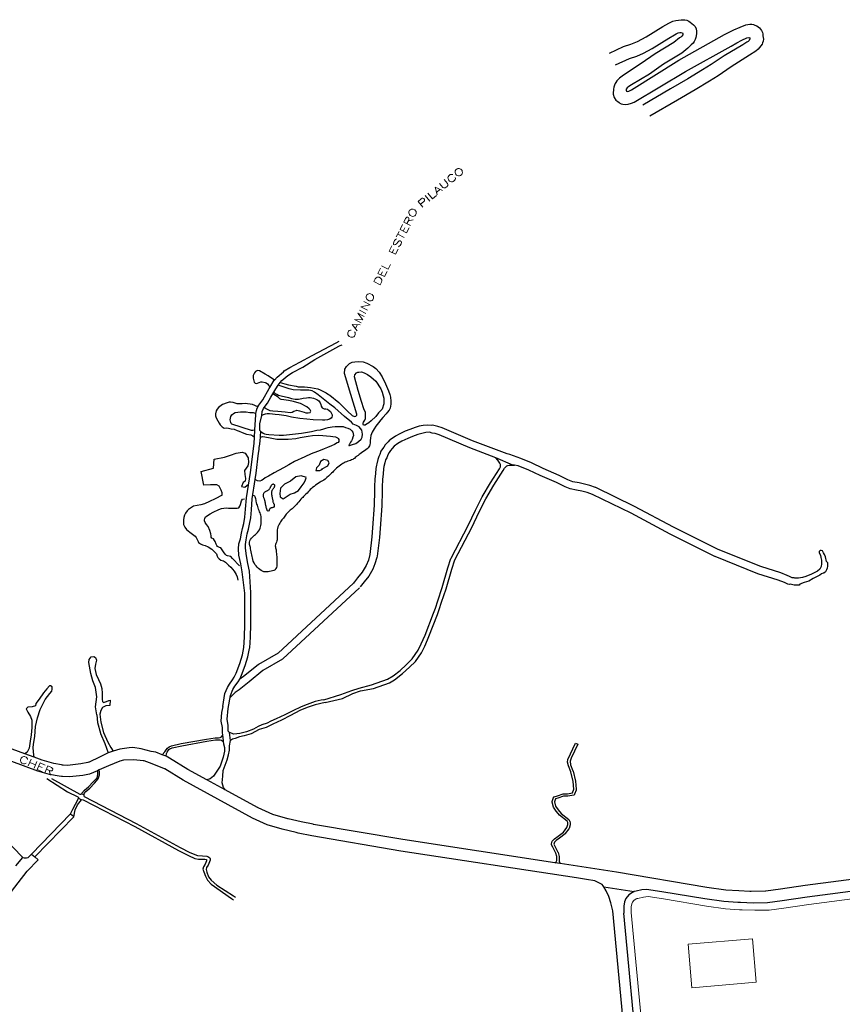
# Model space of a CAD drawing. Units: millimetres. Extents: x 81 to 10712, y -2487 to 7603.
# Drawn here: x 3608 to 4167, y 4271 to 4939 of the extents above; entities that cross this region are included whole.
import ezdxf

# ---------------------------------------------------------------- set-up
doc = ezdxf.new("R2010")
doc.units = ezdxf.units.MM
for name, color, linetype, lineweight in [('AREAS_VERDES', 3, 'Continuous', 20), ('CAMINO_PRINCIPAL', 2, 'Continuous', 25), ('TOPONIMIA', 8, 'Continuous', 9)]:
    doc.layers.add(name, color=color, linetype=linetype, lineweight=lineweight)

msp = doc.modelspace()

# ---------------------------------------------------------------- linework, layer by layer
at = {"layer": 'AREAS_VERDES'}
for points in [[(4428.28, 4381.44), (4248.83, 4352.73), (4183.93, 4343.59), (4144.05, 4338.51), (4127.16, 4336.02), (4117.19, 4334.63), (4107.4, 4334.45), (4098.82, 4334.82), (4097.06, 4334.82), (4087.55, 4335.47), (4074.72, 4337.31), (4045.46, 4342.2), (4035.03, 4343.77), (4031.8, 4343.4), (4028.01, 4342.57)], [(4028.01, 4342.57), (4027.36, 4342.48), (4026.9, 4342.2), (4025.33, 4341.19), (4024.32, 4339.9), (4023.86, 4338.88), (4023.58, 4336.85), (4023.58, 4332.88)], [(4036.04, 4201.33), (4023.58, 4332.88)], [(4064.75, 4281.83), (4062.17, 4311.46), (4105.92, 4315.16), (4108.42, 4285.62), (4064.75, 4281.83)]]:
    msp.add_lwpolyline(points, dxfattribs=at)
at = {"layer": 'CAMINO_PRINCIPAL'}
for points in [[(4008.9, 4916.58), (4018.32, 4921.01), (4023.21, 4922.58), (4027.73, 4924.52), (4033.64, 4927.75), (4045, 4934.68), (4049.15, 4936.89), (4051.92, 4938.18), (4053.95, 4938.64), (4057.37, 4939.2), (4058.94, 4939.29), (4059.86, 4939.29), (4061.24, 4939.01), (4062.72, 4938.18), (4063.64, 4937.72), (4064.75, 4936.71), (4065.86, 4935.88), (4066.88, 4934.77), (4067.61, 4933.11), (4067.98, 4931.44), (4067.98, 4929.6), (4067.52, 4927.29), (4066.97, 4925.91), (4066.23, 4924.43), (4065.58, 4923.41), (4064.29, 4922.12), (4061.89, 4919.91), (4057.92, 4916.67), (4045.46, 4909.1), (4035.86, 4902.37), (4023.76, 4895.07), (4021.92, 4893.96), (4020.72, 4892.95), (4020.16, 4892.21), (4020.07, 4891.38), (4020.35, 4890.64), (4021.18, 4890.46), (4022.01, 4890.83), (4023.76, 4891.66), (4055.89, 4911.87), (4087, 4929.14), (4091.52, 4931.54), (4093.28, 4932.37), (4097.52, 4934.31), (4101.31, 4935.69), (4104.17, 4936.24), (4105.37, 4936.15), (4106.48, 4935.97), (4107.59, 4935.6), (4108.79, 4935.04), (4110.63, 4933.75), (4112.11, 4932), (4112.76, 4930.61), (4112.94, 4929.6), (4113.03, 4928.31), (4113.22, 4927.29), (4113.31, 4926), (4113.12, 4924.61), (4112.76, 4923.51), (4112.39, 4922.67), (4111.65, 4921.57), (4109.8, 4919.35), (4108.14, 4917.97), (4103.8, 4915.1), (4091.52, 4907.17), (4082.57, 4901.26), (4076.75, 4897.57), (4066.88, 4891.56), (4054.87, 4884.73), (4036.23, 4873.66)], [(4012.96, 4908.55), (4022.38, 4912.98), (4027.27, 4914.55), (4031.8, 4916.49), (4037.7, 4919.72), (4049.06, 4926.64), (4052.94, 4929.04), (4054.04, 4929.78), (4055.34, 4930.43), (4056.54, 4930.61), (4057.46, 4930.61), (4058.29, 4930.34), (4058.66, 4929.78), (4058.57, 4929.04), (4058.01, 4928.21), (4057.27, 4927.47), (4056.35, 4926.92), (4052.38, 4923.78), (4039.83, 4916.12), (4030.32, 4909.47), (4018.32, 4901.72), (4015.64, 4899.69), (4014.53, 4898.4), (4013.89, 4897.66), (4013.15, 4896.73), (4012.69, 4895.9), (4012.23, 4894.89), (4011.86, 4893.5), (4011.58, 4892.12), (4011.49, 4891.2), (4011.39, 4890.09), (4011.39, 4888.61), (4011.95, 4886.4), (4013.15, 4884.73), (4014.53, 4883.63), (4015.36, 4882.98), (4015.92, 4882.61), (4016.75, 4882.24), (4017.86, 4881.96), (4019.89, 4881.78), (4021.55, 4881.96), (4023.76, 4882.52), (4025.52, 4883.35), (4060.41, 4904.03), (4091.43, 4921.38), (4095.22, 4923.6), (4098.63, 4925.35), (4102.05, 4927.01), (4103.43, 4927.29), (4104.17, 4927.01), (4104.17, 4926.18), (4103.71, 4925.17), (4102.97, 4924.52), (4101.95, 4923.97), (4099.37, 4922.31), (4086.72, 4914.83), (4077.86, 4908.92), (4072.04, 4905.23), (4062.07, 4899.23), (4050.17, 4892.4), (4031.52, 4881.32)], [(3746.27, 4472.83), (3747.56, 4481.69), (3749.32, 4485.75), (3750.7, 4488.06), (3752.92, 4491.01), (3753.93, 4492.77), (3755.22, 4495.45), (3757.72, 4502), (3759.56, 4508), (3760.49, 4512.89), (3761.04, 4520), (3761.22, 4528.77), (3761.22, 4549.91), (3759.29, 4564.22), (3758.36, 4569.76), (3757.16, 4575.57), (3756.89, 4579.91), (3757.16, 4583.24), (3758.18, 4586.65), (3758.82, 4590.62), (3759.65, 4593.76), (3760.49, 4597.18), (3761.22, 4601.51), (3761.69, 4606.87), (3762.24, 4614.53), (3765.01, 4631.79), (3767.41, 4651.55), (3767.69, 4655.79), (3768.06, 4660.5), (3768.06, 4660.78), (3768.61, 4670.84), (3768.61, 4671.95), (3769.07, 4673.89), (3769.35, 4674.63), (3769.44, 4674.72), (3770.09, 4676.29), (3770.64, 4677.49), (3773.32, 4681.18), (3777.75, 4688.84), (3778.12, 4689.4), (3781.16, 4694.38), (3781.26, 4694.47), (3783.1, 4696.6), (3787.35, 4700.2), (3788, 4700.84), (3791.69, 4703.15), (3798.43, 4706.66), (3806.92, 4711.28), (3823.17, 4719.77), (3825.2, 4721.06)], [(3749.96, 4471.44), (3751.35, 4480.4), (3753.1, 4484.46), (3754.49, 4486.77), (3756.7, 4489.63), (3757.72, 4491.38), (3759.01, 4494.06), (3761.5, 4500.71), (3763.25, 4506.62), (3764.36, 4512.15), (3764.55, 4512.71), (3765.01, 4519.91), (3765.19, 4528.68), (3765.19, 4549.91), (3765.19, 4550.19), (3764.27, 4564.77), (3763.25, 4569.94), (3762.33, 4575.2), (3761.59, 4580.47), (3761.59, 4582.87), (3762.15, 4586.1), (3762.79, 4590.07), (3763.62, 4593.3), (3764.45, 4596.71), (3765.19, 4600.96), (3765.66, 4606.41), (3766.21, 4613.98), (3768.24, 4627.09), (3768.98, 4631.33), (3770.55, 4644.99), (3771.01, 4647.49), (3771.01, 4648.78), (3771.38, 4651.09), (3771.75, 4655.7), (3771.75, 4656.44), (3772.02, 4659.58), (3771.66, 4660.04), (3771.38, 4660.41), (3771.29, 4660.87), (3771.38, 4664.84), (3772.67, 4670.57), (3773.04, 4673.15), (3773.96, 4675.18), (3774.42, 4675.92), (3776.55, 4678.87), (3778.95, 4683.03), (3780.24, 4685.15), (3780.89, 4686.26), (3780.98, 4686.54), (3781.07, 4686.72), (3783.84, 4691.15), (3784.39, 4692.07), (3785.23, 4693), (3786.33, 4694.29), (3790.4, 4697.61), (3793.63, 4699.64), (3800.46, 4703.24), (3808.67, 4708.41), (3825.01, 4717.55), (3826.03, 4718.11), (3827.32, 4718.48)], [(3781.26, 4694.47), (3777.1, 4697.52), (3774.98, 4698.63), (3771.1, 4700.75), (3769.72, 4701.12), (3768.33, 4700.38), (3767.69, 4699.37), (3766.86, 4697.71), (3766.76, 4695.77), (3767.41, 4693.09), (3768.15, 4692.35), (3768.89, 4692.26), (3769.72, 4692.35), (3770.92, 4693), (3772.02, 4693.46), (3772.95, 4693.46), (3774.89, 4693), (3775.62, 4692.63), (3776.55, 4691.98), (3777.56, 4690.97), (3778.12, 4689.4)], [(3785.23, 4693), (3788.36, 4691.98), (3790.86, 4691.34), (3795.93, 4690.32), (3797.5, 4690.04), (3799.44, 4690.04), (3801.75, 4690.04), (3805.72, 4689.49), (3810.7, 4688.66), (3812.37, 4687.92), (3814.12, 4687.09), (3816.52, 4685.89), (3818.09, 4684.78), (3818.92, 4684.32), (3824.92, 4679.43), (3827.6, 4676.93), (3831.01, 4673.43), (3834.15, 4670.47), (3835.54, 4669.83), (3836.64, 4670.01), (3837.2, 4670.75), (3837.2, 4671.49), (3833.23, 4684.69), (3828.89, 4699.09), (3829.07, 4702.04), (3830.18, 4703.8), (3832.31, 4705.83), (3834.15, 4706.66), (3835.81, 4707.03), (3838.4, 4707.12), (3841.44, 4706.94), (3844.12, 4706.11), (3848.37, 4703.8), (3850.12, 4702.32), (3852.34, 4700.01), (3854.46, 4696.78), (3856.68, 4692.07), (3858.71, 4687.27), (3859.63, 4684.78), (3860.09, 4682.84), (3860.37, 4680.26), (3860.37, 4678.13), (3859.91, 4675.46), (3859.08, 4674.07), (3857.88, 4672.5), (3857.14, 4671.58), (3854.83, 4669.09), (3853.63, 4667.52), (3852.06, 4665.49), (3850.12, 4663.18), (3849.11, 4661.52), (3847.72, 4659.12), (3846.8, 4656.9), (3846.43, 4655.15), (3846.34, 4653.49), (3846.34, 4651.83)], [(3843.2, 4669.83), (3843.11, 4672.6), (3842.09, 4675.09), (3840.34, 4679.98), (3838.12, 4687.37), (3835.72, 4696.69), (3835.91, 4698.17), (3837.11, 4699.55), (3837.94, 4699.83), (3838.68, 4699.92), (3840.34, 4700.11), (3842.28, 4699.55), (3844.49, 4698.35), (3846.8, 4696.69), (3850.03, 4693.74), (3853.45, 4688.66), (3854.37, 4686.44), (3855.01, 4683.95), (3855.48, 4682.29), (3855.57, 4678.41), (3854.55, 4674.9), (3852.06, 4672.23), (3850.21, 4669.92), (3847.08, 4666.96), (3845.41, 4665.58), (3844.31, 4664.75), (3843.2, 4664.1), (3842.83, 4663.92), (3842.18, 4663.92), (3841.81, 4664.01), (3841.54, 4664.29), (3841.44, 4664.66), (3841.54, 4665.21), (3841.81, 4665.86), (3842.64, 4667.24), (3843.11, 4668.53), (3843.2, 4669.83)], [(3831.84, 4650.16), (3832.03, 4650.07), (3832.31, 4650.07), (3834.34, 4650.72), (3836.46, 4651.46), (3838.4, 4652.75), (3840.15, 4654.41), (3840.89, 4655.79), (3841.17, 4657.92), (3840.61, 4660.6), (3838.77, 4662.81), (3836.92, 4663.73), (3834.71, 4664.66), (3833.6, 4665.86), (3828.89, 4669.83), (3822.34, 4675.73), (3818.92, 4678.23), (3815.41, 4680.9), (3810.89, 4684.6), (3808.58, 4686.35), (3807.01, 4687.27), (3804.7, 4687.74), (3803.04, 4687.74), (3798.98, 4687.74), (3793.9, 4688.01), (3791.32, 4688.66), (3788.46, 4689.58), (3783.84, 4691.15)], [(3780.89, 4686.26), (3781.81, 4685.43), (3782.92, 4684.87), (3784.12, 4684.41), (3785.96, 4683.77), (3790.76, 4682.66), (3792.89, 4682.01), (3795.29, 4681.64), (3797.6, 4681.64), (3799.81, 4682.01), (3800.83, 4682.29), (3802.95, 4682.57), (3804.52, 4682.75), (3805.53, 4682.75), (3807.75, 4682.29), (3809.97, 4681.37), (3811.54, 4680.44), (3812.27, 4679.15), (3812.74, 4678.04), (3813.1, 4676.75), (3813.75, 4675.73), (3815.04, 4675.09), (3816.24, 4675.09), (3817.35, 4674.81), (3818.37, 4673.89), (3819.29, 4673.15), (3820.12, 4671.95), (3820.49, 4671.03), (3820.49, 4670.29), (3820.3, 4669.27), (3819.75, 4668.63), (3818.64, 4668.07), (3817.35, 4667.52), (3815.6, 4667.24), (3814.03, 4667.24), (3807.57, 4667.61), (3803.23, 4667.98), (3798.43, 4668.44), (3792.98, 4669.27), (3789.29, 4670.29), (3784.49, 4670.93), (3781.81, 4671.21), (3779.96, 4671.4), (3777.84, 4671.58), (3776.36, 4671.58), (3774.89, 4671.49), (3773.69, 4670.84), (3772.67, 4670.57)], [(3774.42, 4675.92), (3776.27, 4674.72), (3778.21, 4673.98), (3780.24, 4673.7), (3783.56, 4673.43), (3786.06, 4673.24), (3788.55, 4672.87), (3792.06, 4672.5), (3793.35, 4672.78), (3794.36, 4673.33), (3795.93, 4673.98), (3796.49, 4674.07), (3797.32, 4673.98), (3798.33, 4673.61), (3801.38, 4672.78), (3802.67, 4672.41), (3804.15, 4672.41), (3805.44, 4672.6), (3805.81, 4673.06), (3806, 4673.52), (3805.53, 4674.44), (3804.98, 4675.09), (3803.32, 4676.29), (3798.89, 4678.6), (3796.49, 4679.43), (3794.18, 4679.89), (3790.76, 4680.63), (3787.63, 4681.09), (3785.87, 4681.46), (3784.86, 4681.92), (3783.75, 4682.94), (3781.9, 4684.14), (3780.24, 4685.15)], [(3770.09, 4676.29), (3766.39, 4678.04), (3761.5, 4678.6), (3759.38, 4678.41), (3757.62, 4678.32), (3756.05, 4678.5), (3753.29, 4679.43), (3751.53, 4679.61), (3750.52, 4679.52), (3749.13, 4679.06), (3746.08, 4677.95), (3743.22, 4675.92), (3742.39, 4674.9), (3741.75, 4673.7), (3741.28, 4671.67), (3741.28, 4670.2), (3741.65, 4668.81), (3742.95, 4666.78), (3743.68, 4665.21), (3744.52, 4664.2), (3745.72, 4662.81), (3747.19, 4661.98), (3748.76, 4662.07), (3750.15, 4661.98), (3751.99, 4661.52), (3753.93, 4661.24), (3755.96, 4660.41), (3757.44, 4659.86), (3759.29, 4658.93), (3762.24, 4657.92), (3765.19, 4657.27), (3766.67, 4656.72), (3767.69, 4655.79)], [(3768.06, 4660.5), (3766.67, 4660.23), (3765.66, 4660.32), (3752.45, 4664.56), (3751.9, 4665.12), (3751.62, 4665.76), (3751.16, 4667.61), (3751.62, 4669.73), (3752.36, 4671.03), (3753.38, 4671.95), (3754.58, 4672.5), (3758.18, 4673.06), (3762.05, 4672.97), (3764.64, 4672.6), (3765.84, 4672.6), (3766.76, 4672.6), (3767.59, 4672.32), (3768.61, 4671.95)], [(3772.02, 4659.58), (3773.69, 4658.56), (3774.61, 4658.1), (3775.62, 4657.83), (3777.38, 4657.64), (3784.39, 4657.18), (3787.35, 4657.18), (3791.6, 4657.64), (3795.66, 4658.1), (3799.72, 4658.47), (3806.55, 4659.67), (3810.15, 4660.5), (3812.55, 4660.78), (3814.77, 4661.43), (3816.15, 4661.89), (3817.81, 4662.35), (3820.58, 4662.9), (3822.52, 4663), (3825.66, 4663.09), (3828.06, 4663), (3829.63, 4662.44), (3831.2, 4661.89), (3832.77, 4661.24), (3833.78, 4660.13), (3834.52, 4659.12), (3834.8, 4658.1), (3834.98, 4656.81), (3834.61, 4655.7), (3834.06, 4654.23), (3833.51, 4653.21), (3833.04, 4652.29), (3832.31, 4651.09), (3831.94, 4650.53), (3831.84, 4650.35), (3831.84, 4650.16)], [(3941.05, 4643.89), (3939.39, 4644.44), (3915.85, 4653.39), (3895.17, 4662.16), (3892.31, 4663.09), (3889.45, 4663.73), (3888.52, 4663.92), (3887.6, 4663.73), (3884.92, 4664.01), (3882.34, 4663.73), (3879.66, 4663.18), (3876.89, 4662.44), (3873.29, 4661.06), (3870.06, 4659.76), (3866, 4657.92), (3863.42, 4656.44), (3859.91, 4653.86), (3859.45, 4653.67), (3858.52, 4652.66), (3858.43, 4652.56), (3856.58, 4650.53), (3855.48, 4649.06), (3854.65, 4647.86), (3853.63, 4646.19), (3852.89, 4644.07), (3852.15, 4642.69), (3851.6, 4640.66), (3850.77, 4637.7), (3850.49, 4636.69), (3850.21, 4634.56), (3849.85, 4631.15), (3849.57, 4627.36), (3849.29, 4622.38), (3849.2, 4617.12), (3849.01, 4611.76), (3849.01, 4609.64), (3847.81, 4594.31), (3847.35, 4588.04), (3845.97, 4576.04), (3845.05, 4572.25), (3843.57, 4568.65), (3840.89, 4564.03), (3837.75, 4560.16), (3834.89, 4556.65)], [(3771.75, 4655.7), (3773.22, 4656.26), (3774.79, 4656.07), (3778.39, 4655.24), (3783.01, 4654.41), (3787.53, 4654.41), (3790.67, 4654.41), (3795.75, 4654.96), (3798.8, 4655.52), (3804.15, 4656.53), (3807.1, 4657), (3811.54, 4657.09), (3819.38, 4656.53), (3821.04, 4656.26), (3822.8, 4655.89), (3824.09, 4655.33), (3824.64, 4654.78), (3825.11, 4654.13), (3825.11, 4653.49), (3825.01, 4652.75), (3824.46, 4652.19), (3823.81, 4651.83), (3821.97, 4650.72), (3820.03, 4649.98), (3817.35, 4648.69), (3814.95, 4647.86), (3812.27, 4646.66), (3810.43, 4646.1), (3806.27, 4644.44), (3801.84, 4642.41), (3794.83, 4639.36), (3791.13, 4636.96), (3787.44, 4634.93), (3781.07, 4631.52), (3777.19, 4629.39), (3774.98, 4628.19), (3773.69, 4626.99), (3772.49, 4626.35), (3771.38, 4625.98), (3769.81, 4626.16), (3768.24, 4627.09)], [(3931.73, 4641.76), (3913.91, 4648.59), (3893.23, 4657.27), (3890.37, 4658.2), (3888.43, 4658.56), (3886.68, 4659.12), (3884.09, 4658.84), (3881.42, 4658.29), (3878.65, 4657.55), (3875.05, 4656.16), (3871.82, 4654.87), (3867.75, 4653.03), (3865.17, 4651.55), (3862.58, 4649.61), (3861.2, 4648.13), (3860.09, 4646.66), (3859.26, 4645.46), (3858.25, 4643.79), (3857.51, 4641.67), (3856.77, 4640.29), (3856.21, 4638.26), (3855.66, 4635.76), (3855.38, 4634.19), (3855.11, 4630.78), (3854.74, 4626.99), (3854.46, 4622.01), (3854.37, 4616.75), (3854.28, 4611.39), (3854.28, 4609.18), (3853.08, 4593.85), (3852.52, 4587.67), (3851.05, 4575.02), (3850.77, 4574), (3849.57, 4569.67), (3848.09, 4566.07), (3845.32, 4561.45), (3842.28, 4557.57), (3839.41, 4554.07)], [(3846.34, 4651.83), (3846.15, 4650.63), (3845.88, 4649.98), (3845.41, 4649.15), (3844.86, 4648.5), (3844.21, 4647.86), (3843.38, 4647.12), (3842.37, 4646.38), (3841.35, 4645.73), (3840.34, 4645.09), (3839.51, 4644.53), (3838.77, 4643.98), (3838.03, 4643.42), (3837.29, 4642.87), (3836.74, 4642.32), (3836.18, 4641.86), (3835.72, 4641.39), (3835.08, 4641.02), (3834.43, 4640.66), (3833.69, 4640.38), (3832.86, 4640.01), (3832.03, 4639.73), (3831.11, 4639.46), (3830.18, 4639.09), (3829.35, 4638.72), (3828.61, 4638.35), (3827.78, 4637.98), (3826.95, 4637.42), (3826.12, 4636.78), (3825.2, 4636.13), (3824.27, 4635.39), (3823.54, 4634.75), (3822.8, 4634.01), (3822.15, 4633.36), (3821.5, 4632.72), (3820.86, 4632.07), (3820.12, 4631.33), (3819.1, 4630.41), (3818, 4629.39), (3816.8, 4628.29), (3815.78, 4627.36), (3814.77, 4626.62), (3813.94, 4626.07), (3813.1, 4625.61), (3812.27, 4625.15), (3811.26, 4624.59), (3810.33, 4623.95), (3809.23, 4623.21), (3808.21, 4622.38), (3807.2, 4621.64), (3806.37, 4620.9), (3805.63, 4620.16), (3804.89, 4619.42), (3804.15, 4618.68), (3803.41, 4617.85), (3802.67, 4617.02), (3801.84, 4616.28), (3801.1, 4615.45), (3800.46, 4614.81), (3799.81, 4614.25), (3799.17, 4613.61), (3798.52, 4612.78), (3797.78, 4611.85), (3796.95, 4610.93), (3796.21, 4610.1), (3795.38, 4609.18), (3794.64, 4608.44), (3793.9, 4607.79), (3793.26, 4607.15), (3792.61, 4606.68), (3791.96, 4606.13), (3791.32, 4605.58), (3790.58, 4604.93), (3789.84, 4604.19), (3789.29, 4603.45), (3788.73, 4602.71), (3788.36, 4602.07), (3787.9, 4601.42), (3787.35, 4600.78), (3786.89, 4600.22), (3786.33, 4599.58), (3785.78, 4598.93), (3785.32, 4598.19), (3784.86, 4597.45), (3784.39, 4596.71), (3784.03, 4595.88), (3783.66, 4594.87), (3783.38, 4593.76), (3783.19, 4592.74), (3783.1, 4591.73), (3783.1, 4590.81), (3783.1, 4589.98), (3783.1, 4589.14), (3783.19, 4588.41), (3783.19, 4587.58), (3783.19, 4586.84), (3783.1, 4586.01), (3782.92, 4585.27), (3782.64, 4584.44), (3782.27, 4583.61), (3781.9, 4582.77), (3781.81, 4582.04), (3781.9, 4581.3), (3782.09, 4580.56), (3782.27, 4579.91), (3782.46, 4579.17), (3782.55, 4578.44), (3782.55, 4577.61), (3782.64, 4576.77), (3782.73, 4575.76), (3782.83, 4574.56), (3782.92, 4573.27), (3783.01, 4571.88), (3783.01, 4570.59), (3783.01, 4569.39), (3782.92, 4568.28), (3782.73, 4567.27), (3782.27, 4566.53), (3781.72, 4565.79), (3780.89, 4565.33), (3779.96, 4564.96), (3779.04, 4564.68), (3778.03, 4564.5), (3777.01, 4564.31), (3775.99, 4564.22), (3774.98, 4564.22), (3774.06, 4564.4), (3773.13, 4564.77), (3772.3, 4565.24), (3771.47, 4565.88), (3770.55, 4566.62), (3769.62, 4567.45), (3768.79, 4568.37), (3768.06, 4569.39), (3767.41, 4570.5), (3766.95, 4571.51), (3766.58, 4572.62), (3766.3, 4573.73), (3766.12, 4574.84), (3765.93, 4575.85), (3765.75, 4576.87), (3765.56, 4577.97), (3765.29, 4578.99), (3765.1, 4580.01), (3764.92, 4580.84), (3764.73, 4581.57), (3764.64, 4582.31), (3764.45, 4582.96), (3764.45, 4583.7), (3764.45, 4584.44), (3764.64, 4585.36), (3765.1, 4586.28), (3765.66, 4587.21), (3766.3, 4587.94), (3767.04, 4588.59), (3767.78, 4589.14), (3768.42, 4589.7), (3769.16, 4590.34), (3769.81, 4591.08), (3770.55, 4592.01), (3771.1, 4592.93), (3771.56, 4593.94), (3771.93, 4594.87), (3772.12, 4595.88), (3772.21, 4596.9), (3772.3, 4598.01), (3772.3, 4599.11), (3772.3, 4600.13), (3772.3, 4601.05), (3772.21, 4601.88), (3772.12, 4602.71), (3771.84, 4603.45), (3771.56, 4604.28), (3771.19, 4605.11), (3770.82, 4606.04), (3770.55, 4606.87), (3770.18, 4607.79), (3769.9, 4608.71), (3769.72, 4609.55), (3769.44, 4610.38), (3769.16, 4611.3), (3768.98, 4612.22), (3768.89, 4613.05), (3768.7, 4613.98), (3768.52, 4614.62), (3768.24, 4615.27), (3767.87, 4615.73), (3767.5, 4616.01), (3766.58, 4616.19)], [(3745.9, 4616.47), (3745.81, 4618.04), (3745.07, 4619.79), (3743.78, 4622.56), (3742.12, 4623.3), (3737.87, 4623.3), (3733.35, 4623.12), (3731.5, 4632.44), (3739.99, 4634.75), (3740.45, 4640.93), (3747.47, 4642.22), (3751.53, 4643.61), (3755.32, 4644.99), (3759.29, 4645.55), (3761.5, 4644.99), (3763.35, 4641.76), (3763.72, 4638.62), (3763.16, 4636.22), (3760.85, 4633.18), (3761.22, 4630.32), (3761.69, 4627.64), (3761.5, 4625.98), (3760.12, 4624.96), (3758.82, 4622.19), (3761.22, 4621.73), (3763.72, 4623.76)], [(3866.65, 4497.2), (3870.8, 4501.26), (3874.77, 4505.23), (3878.83, 4511.14), (3880.96, 4515.39), (3883.54, 4521.2), (3889.36, 4536.25), (3890.56, 4539.66), (3892.13, 4544.65), (3895.17, 4553.79), (3899.05, 4567.08), (3901.17, 4573.45), (3901.26, 4573.64), (3912.8, 4595.79), (3917.88, 4606.31), (3922.4, 4615.27), (3922.4, 4615.36), (3927.94, 4624.69), (3934.04, 4634.38), (3934.68, 4635.67), (3934.87, 4636.5), (3934.77, 4637.24), (3934.4, 4638.07), (3933.94, 4638.81), (3933.02, 4640.19), (3931.73, 4641.76)], [(3944.28, 4636.87), (3943.27, 4636.87), (3931.73, 4641.76)], [(4134.26, 4560.34), (4132.88, 4560.34), (4131.03, 4561.17), (4129.46, 4561.91), (4125.13, 4563.57), (4111.46, 4567.91), (4082.57, 4579.45), (4052.29, 4594.68), (4025.89, 4608.71), (3999.49, 4621.55), (3999.21, 4621.64), (3995.42, 4623.02), (3991.92, 4623.85), (3988.13, 4624.69), (3983.98, 4625.52), (3980.56, 4626.81), (3974.56, 4629.85), (3963.67, 4634.56), (3955.82, 4638.26), (3948.71, 4641.3), (3941.05, 4643.89)], [(3813.29, 4634.01), (3817.63, 4636.41), (3818.55, 4638.35), (3817.54, 4640.01), (3814.77, 4640.56), (3812.55, 4639.36), (3811.63, 4636.69), (3809.78, 4634.84), (3809.5, 4633.18), (3812.09, 4633.18), (3813.94, 4634.1)], [(3868.22, 4495.17), (3873.02, 4499.51), (3876.99, 4503.48), (3881.05, 4509.39), (3883.36, 4513.82), (3883.45, 4514), (3883.54, 4514.19), (3886.12, 4520.37), (3892.03, 4535.33), (3893.23, 4538.74), (3894.71, 4543.73), (3897.85, 4552.86), (3901.73, 4566.16), (3903.76, 4572.44), (3915.3, 4594.5), (3920.37, 4605.11), (3924.9, 4613.98), (3924.8, 4613.88), (3930.34, 4623.21), (3936.53, 4633.18), (3937.54, 4634.66), (3938.37, 4635.67), (3939.02, 4636.22), (3939.85, 4636.59), (3940.59, 4636.78), (3941.42, 4636.87), (3943.27, 4636.87), (3944.28, 4636.87)], [(4154.3, 4563.48), (4153.83, 4563.39), (4152.82, 4562.93), (4151.53, 4562.1), (4149.31, 4560.9), (4147.19, 4559.79), (4144.23, 4558.03), (4141, 4557.11), (4138.14, 4556), (4137.5, 4555.36), (4136.39, 4555.27), (4134.17, 4555.27), (4131.4, 4555.91), (4130.85, 4555.82), (4129.93, 4556), (4127.62, 4557.02), (4123.28, 4558.68), (4109.62, 4563.02), (4080.63, 4574.65), (4080.35, 4574.74), (4049.89, 4589.98), (4023.49, 4604.1), (3997.27, 4616.84), (3993.58, 4618.13), (3990.07, 4619.05), (3986.29, 4619.79), (3982.13, 4620.72), (3978.72, 4622.01), (3972.72, 4624.96), (3961.82, 4629.76), (3953.98, 4633.36), (3946.87, 4636.41), (3944.28, 4636.87)], [(3803.04, 4628.38), (3799.44, 4629.49), (3795.84, 4628.84), (3792.24, 4625.98), (3788.18, 4623.76), (3785.32, 4621.18), (3784.95, 4617.58), (3785.13, 4615.27), (3787.26, 4613.98), (3791.87, 4617.12), (3794.92, 4618.04), (3797.6, 4619.52), (3799.44, 4622.1), (3801.38, 4624.78), (3802.3, 4626.72), (3802.77, 4628.1)], [(3777.56, 4605.67), (3777.66, 4605.67), (3777.66, 4605.85), (3777.75, 4606.04), (3777.84, 4606.31), (3778.03, 4606.68), (3778.12, 4606.96), (3778.3, 4607.24), (3778.49, 4607.51), (3778.76, 4607.7), (3779.04, 4607.88), (3779.32, 4607.98), (3779.69, 4608.07), (3779.96, 4608.07), (3780.33, 4608.16), (3780.7, 4608.25), (3780.98, 4608.35), (3781.26, 4608.53), (3781.44, 4608.9), (3781.44, 4609.27), (3781.35, 4609.64), (3781.26, 4610.01), (3781.07, 4610.28), (3780.89, 4610.56), (3780.79, 4610.93), (3780.61, 4611.21), (3780.52, 4611.58), (3780.43, 4611.95), (3780.43, 4612.32), (3780.33, 4612.78), (3780.24, 4613.15), (3780.15, 4613.61), (3780.06, 4614.07), (3779.96, 4614.53), (3779.87, 4614.9), (3779.78, 4615.36), (3779.69, 4615.73), (3779.69, 4616.1), (3779.59, 4616.47), (3779.5, 4616.84), (3779.5, 4617.21), (3779.5, 4617.58), (3779.5, 4617.95), (3779.5, 4618.32), (3779.5, 4618.68), (3779.59, 4618.96), (3779.69, 4619.33), (3779.78, 4619.7), (3779.96, 4619.98), (3780.15, 4620.35), (3780.43, 4620.62), (3780.61, 4620.99), (3780.79, 4621.27), (3781.07, 4621.55), (3781.26, 4621.92), (3781.44, 4622.19), (3781.53, 4622.47), (3781.63, 4622.75), (3781.53, 4623.12), (3781.26, 4623.49), (3780.89, 4623.67), (3780.61, 4623.76), (3780.24, 4623.76), (3779.87, 4623.58), (3779.59, 4623.39), (3779.32, 4623.21), (3779.13, 4622.93), (3778.95, 4622.56), (3778.76, 4622.29), (3778.49, 4621.92), (3778.3, 4621.45), (3778.12, 4621.08), (3777.84, 4620.72), (3777.66, 4620.35), (3777.38, 4620.07), (3777.1, 4619.79), (3776.83, 4619.52), (3776.46, 4619.33), (3776.18, 4619.15), (3775.81, 4619.05), (3775.44, 4618.87), (3775.07, 4618.68), (3774.7, 4618.41), (3774.42, 4618.22), (3774.15, 4617.85), (3773.87, 4617.58), (3773.78, 4617.21), (3773.69, 4616.93), (3773.59, 4616.56), (3773.59, 4616.19), (3773.69, 4615.82), (3773.69, 4615.45), (3773.78, 4615.08), (3773.96, 4614.72), (3774.06, 4614.35), (3774.24, 4613.98), (3774.33, 4613.61), (3774.52, 4613.24), (3774.61, 4612.87), (3774.7, 4612.5), (3774.79, 4612.13), (3774.79, 4611.67), (3774.89, 4611.3), (3774.98, 4610.84), (3775.07, 4610.38), (3775.16, 4609.91), (3775.26, 4609.45), (3775.35, 4609.08), (3775.44, 4608.62), (3775.53, 4608.25), (3775.62, 4607.88), (3775.72, 4607.61), (3775.81, 4607.24), (3775.9, 4606.96), (3776.09, 4606.68), (3776.18, 4606.31), (3776.46, 4606.04), (3776.73, 4605.76), (3776.92, 4605.67), (3777.01, 4605.67)], [(3745.9, 4616.47), (3741.01, 4613.88), (3737.13, 4612.04), (3733.9, 4610.47), (3731.41, 4609.91), (3726.33, 4608.99), (3724.3, 4607.61), (3723.01, 4606.59), (3722.08, 4605.76), (3720.88, 4604.19), (3720.24, 4602.71), (3719.78, 4601.15), (3719.59, 4599.58), (3719.5, 4597.91), (3719.5, 4596.44), (3720.42, 4594.59), (3721.53, 4593.11), (3723.74, 4591.18), (3725.59, 4589.79), (3727.44, 4588.5), (3728.18, 4587.58), (3728.91, 4586.37), (3729.47, 4584.99), (3729.74, 4584.34), (3731.04, 4583.33), (3732.33, 4582.59), (3734.18, 4582.13), (3736.21, 4581.21), (3738.79, 4579.64), (3740.18, 4578.44), (3741.19, 4577.24), (3741.84, 4576.5), (3742.3, 4574.93), (3742.76, 4574), (3743.78, 4573.08), (3744.98, 4572.34), (3746.73, 4571.79), (3748.02, 4570.87), (3750.15, 4568.74), (3751.62, 4567.54), (3753.84, 4564.87), (3755.41, 4562.56), (3755.87, 4560.99), (3756.42, 4558.68)], [(3757.53, 4568.47), (3752.92, 4573.45), (3751.62, 4574.65), (3750.61, 4574.93), (3749.5, 4575.2), (3748.67, 4575.39), (3747.84, 4576.31), (3746.73, 4577.88), (3744.98, 4580.56), (3743.87, 4580.93), (3742.58, 4581.57), (3742.12, 4582.13), (3741.65, 4583.05), (3741.1, 4584.99), (3740.64, 4585.54), (3739.99, 4586.65), (3738.79, 4587.21), (3738.24, 4587.76), (3738.24, 4588.78), (3738.15, 4590.07), (3737.31, 4592.28), (3736.21, 4595.14), (3735.1, 4596.53), (3734.27, 4597.82), (3733.81, 4598.93), (3733.81, 4599.58), (3733.99, 4600.59), (3734.55, 4601.61), (3737.59, 4603.73), (3739.71, 4604.75), (3743.59, 4606.59), (3745.44, 4607.33), (3747.01, 4607.61), (3748.67, 4607.79), (3750.05, 4607.61), (3751.99, 4607.61), (3752.82, 4607.61), (3755.96, 4607.61), (3757.16, 4607.88), (3757.81, 4608.9), (3758.18, 4610.01), (3758.82, 4612.59), (3759.56, 4613.61), (3760.85, 4613.88)], [(4156.79, 4570.68), (4156.24, 4571.42), (4155.5, 4574.56), (4154.76, 4576.13), (4154.2, 4577.14), (4153.47, 4578.53), (4152.63, 4578.81), (4151.8, 4578.81), (4151.16, 4578.07), (4151.16, 4577.14), (4151.99, 4575.67), (4152.36, 4574), (4152.73, 4572.16), (4152.73, 4569.76), (4152.45, 4567.91), (4151.71, 4566.16), (4149.96, 4564.68), (4145.99, 4562.65), (4142.11, 4561.08), (4139.9, 4560.43), (4137.13, 4559.97), (4134.63, 4560.07), (4134.26, 4560.34)], [(4156.79, 4570.68), (4156.79, 4570.22), (4156.79, 4568.19), (4156.6, 4566.9), (4156.24, 4565.6), (4155.4, 4564.4), (4154.3, 4563.48)], [(3835.35, 4557.2), (3834.89, 4556.65), (3783.75, 4509.11), (3770.36, 4501.35), (3761.13, 4493.88), (3757.72, 4491.38)], [(3838.95, 4553.42), (3787.07, 4505.14), (3786.79, 4504.95), (3773.41, 4497.2), (3764.18, 4489.72), (3757.25, 4484.09), (3754.67, 4482.34), (3751.16, 4478.92)], [(3660.6, 4467.29), (3659.86, 4472.74), (3660.6, 4479.38), (3659.68, 4485.66), (3657.92, 4490.28), (3656.54, 4495.35), (3655.62, 4500.34), (3655.34, 4502.83), (3655.43, 4504.68), (3656.91, 4506.62), (3658.57, 4506.8), (3659.77, 4506.15), (3660.42, 4504.22), (3659.68, 4501.54), (3659.4, 4498.68), (3660.32, 4494.52), (3661.71, 4491.29), (3663.19, 4488.15), (3664.11, 4485.2), (3664.29, 4481.88), (3664.29, 4479.2), (3664.29, 4477.54), (3664.57, 4476.24), (3665.22, 4475.51), (3667.16, 4476.15), (3668.91, 4476.98), (3669.74, 4477.26), (3669.46, 4473.48), (3666.88, 4473.38), (3664.48, 4472.27), (3663.37, 4470.24), (3662.82, 4467.66)], [(3814.86, 4477.44), (3826.4, 4480.95), (3833.78, 4483.72), (3838.77, 4485.38), (3847.26, 4487.69), (3858.15, 4491.38), (3861.94, 4493.6), (3866.65, 4497.2)], [(3815.78, 4475.51), (3827.51, 4478.37), (3834.61, 4481.78), (3839.69, 4483.44), (3848.46, 4485.11), (3859.45, 4488.89), (3862.77, 4491.01), (3868.22, 4495.17)], [(3618.97, 4459.17), (3620.45, 4465.17), (3622.2, 4470.89), (3625.71, 4477.72), (3628.85, 4481.78), (3630.05, 4483.17), (3630.32, 4484.65), (3630.32, 4486.31), (3629.12, 4486.95), (3628.57, 4486.95), (3626.72, 4484.92), (3624.51, 4482.06), (3621.55, 4477.91), (3619.25, 4474.86), (3618.97, 4473.29), (3616.75, 4472.55), (3613.89, 4472.46), (3612.69, 4471.35), (3613.89, 4469.04), (3615.64, 4466.09), (3616.48, 4463.6), (3616.57, 4461.38), (3616.48, 4458.61)], [(3814.86, 4477.44), (3813.01, 4477.08), (3809.04, 4476.15), (3803.41, 4474.31), (3799.44, 4472.55), (3793.72, 4469.97), (3788.36, 4467.29), (3782.55, 4464.52), (3778.76, 4462.86), (3776.27, 4461.57), (3772.67, 4460.46), (3770.27, 4459.26), (3767.04, 4457.41), (3762.33, 4455.66), (3757.9, 4454.46), (3753.75, 4454), (3750.7, 4455.1)], [(3815.78, 4475.51), (3808.95, 4474.03), (3803.6, 4472.18), (3798.52, 4470.06), (3792.24, 4466.83), (3786.15, 4463.6), (3780.24, 4460.83), (3775.62, 4458.61), (3770.82, 4457.14), (3765.47, 4454.27), (3760.76, 4452.98), (3757.62, 4452.34), (3754.58, 4451.23), (3752.82, 4450.67), (3751.35, 4449.84)], [(3746.27, 4472.83), (3745.44, 4468.86), (3744.98, 4462.95), (3745.9, 4458.61), (3745.72, 4455.38), (3746.08, 4453.07), (3746.27, 4451.97), (3746.36, 4449.1), (3746.64, 4447.44), (3747.38, 4445.04), (3747.28, 4442.46), (3746.36, 4438.49), (3744.52, 4432.4), (3739.9, 4425.66), (3737.68, 4423.72), (3735.47, 4422.98), (3722.45, 4430.09), (3710.08, 4437.75), (3709.99, 4437.84), (3707.68, 4439.04), (3705.1, 4440.15), (3700.67, 4441.81), (3697.53, 4442.27), (3690.79, 4444.21), (3685.16, 4444.95), (3682.57, 4444.77), (3676.39, 4443.84), (3671.77, 4442.64), (3668.36, 4441.44), (3662.54, 4438.4), (3655.43, 4435.07), (3655.16, 4435.07), (3654.6, 4434.89), (3649.8, 4433.87), (3640.85, 4432.86), (3637.89, 4433.13), (3637.71, 4433.13), (3637.62, 4433.13), (3637.34, 4433.13), (3636.69, 4433.32), (3631.52, 4434.06), (3623.58, 4436.36), (3623.49, 4436.46), (3618.05, 4438.4), (3611.77, 4440.8), (3603.18, 4443.93)], [(3660.6, 4467.29), (3661.25, 4461.94), (3663.09, 4454.74), (3663.19, 4454.46), (3666.14, 4447.63), (3668.36, 4441.44)], [(3662.82, 4467.66), (3663.37, 4462.31), (3665.22, 4455.29), (3668.17, 4448.55), (3670.11, 4445.04), (3671.77, 4442.64)], [(3747.75, 4416.33), (3746.64, 4417.81), (3745.9, 4421.13), (3746.18, 4425.66), (3746.45, 4429.44), (3747.93, 4433.04), (3749.22, 4436.73), (3750.15, 4439.97), (3750.79, 4443.1), (3750.7, 4446.15), (3751.35, 4449.84), (3750.7, 4455.1), (3749.87, 4456.21), (3749.96, 4459.9), (3749.13, 4464.34), (3749.96, 4471.44)], [(3610.48, 4370.36), (3523.7, 4459.63)], [(3616.48, 4458.61), (3616.11, 4453.72), (3615.37, 4449.38), (3614.63, 4444.49), (3614.17, 4443.29), (3613.34, 4441.9), (3611.77, 4440.8)], [(3618.05, 4438.4), (3617.58, 4441.81), (3617.49, 4445.23), (3617.86, 4448.55), (3618.51, 4452.52), (3618.97, 4459.17)], [(3705.1, 4440.15), (3706.85, 4442), (3707.77, 4443.47), (3708.7, 4444.67), (3709.71, 4445.5), (3711.47, 4446.15), (3718.02, 4447.63), (3735.1, 4450.77), (3735.19, 4450.77), (3741.1, 4451.5), (3743.41, 4451.6), (3744.42, 4451.78), (3745.25, 4452.24), (3746.08, 4453.07)], [(3707.68, 4439.04), (3708.05, 4440.98), (3708.42, 4441.9), (3709.62, 4443.66), (3710.27, 4444.21), (3711.93, 4444.86), (3718.3, 4446.24), (3735.38, 4449.38), (3741.28, 4450.12), (3744.33, 4450.21), (3745.35, 4449.93), (3746.36, 4449.1)], [(3971.61, 4366.76), (3972.53, 4367.31), (3973.08, 4368.24), (3973.08, 4370.91), (3972.35, 4373.31), (3970.22, 4377.28), (3969.48, 4378.95), (3969.39, 4379.31), (3969.39, 4379.5), (3969.95, 4381.35), (3970.04, 4381.53), (3970.22, 4381.81), (3971.52, 4383.1), (3973.92, 4384.76), (3977.61, 4387.62), (3979.92, 4390.67), (3980.56, 4392.79), (3980.56, 4394.09), (3980.01, 4395.01), (3974.93, 4399.07), (3972.81, 4401.47), (3972.72, 4401.65), (3972.62, 4401.75), (3970.78, 4404.61), (3969.95, 4407.84), (3969.85, 4408.21), (3969.95, 4408.39), (3970.68, 4411.07), (3970.78, 4411.26), (3971.05, 4411.53), (3971.33, 4411.62), (3973.45, 4412.18), (3977.24, 4413.47), (3980.19, 4413.47), (3983.7, 4414.21), (3984.62, 4416.61), (3984.07, 4421.96), (3982.5, 4428.52), (3980.93, 4432.67), (3980.19, 4435.16), (3980.56, 4436.83), (3985.82, 4447.9), (3987.3, 4447.26), (3982.69, 4437.75), (3982.04, 4435.72), (3982.41, 4433.32), (3983.98, 4429.07), (3984.07, 4428.89), (3985.64, 4422.24), (3986.19, 4416.61), (3986.19, 4416.43), (3986.19, 4416.15), (3985.09, 4413.29), (3984.99, 4413.1), (3984.72, 4412.82), (3984.53, 4412.73), (3980.47, 4411.9), (3977.52, 4411.9), (3973.82, 4410.61), (3972.16, 4410.15), (3971.52, 4408.12), (3972.25, 4405.26), (3974.01, 4402.58), (3976.04, 4400.18), (3981.12, 4396.21), (3981.95, 4394.82), (3982.04, 4394.64), (3982.22, 4394.27), (3982.13, 4394.09), (3982.13, 4392.52), (3981.39, 4390.12), (3981.3, 4389.84), (3981.21, 4389.75), (3978.81, 4386.61), (3978.72, 4386.42), (3974.93, 4383.47), (3972.53, 4381.9), (3971.42, 4380.79), (3971.05, 4379.41), (3971.7, 4378.02), (3973.82, 4374.05), (3973.92, 4373.78), (3974.65, 4371.1), (3974.65, 4368.42), (3974.65, 4367.41), (3975.39, 4366.21)], [(4030.87, 4124.81), (4011.03, 4333.99), (4009.64, 4339.44), (4008.26, 4343.77), (4006.59, 4347.74), (4004.93, 4350.42), (4004.47, 4351.07), (4003.73, 4352.08), (3998.84, 4354.39), (3993.21, 4355.41), (3986.47, 4356.42), (3867.11, 4374.7), (3867.2, 4374.7), (3806.64, 4384.95), (3797.5, 4386.79), (3795.93, 4387.25), (3786.52, 4389.47), (3776.27, 4392.61), (3766.49, 4396.95), (3719.22, 4422.79), (3706.85, 4430.46), (3706.67, 4430.55), (3706.57, 4430.55), (3698.36, 4433.96), (3692.91, 4435.9), (3692.54, 4435.9), (3692.45, 4435.9), (3692.17, 4436), (3692.08, 4436), (3685.8, 4436.55), (3678.88, 4436.46), (3676.3, 4435.81), (3668.63, 4432.67), (3662.26, 4429.81), (3661.16, 4429.26), (3655.62, 4426.95), (3651.19, 4425.93), (3642.23, 4425.01), (3637.34, 4425.38), (3636.78, 4425.38), (3635.03, 4425.66), (3628.48, 4426.58), (3620.63, 4428.98), (3592.94, 4439.23)], [(3650.36, 4413.56), (3650.54, 4413.93), (3652.29, 4416.06), (3654.97, 4418.27), (3658.29, 4421.78), (3660.88, 4424.36), (3661.43, 4426.58), (3661.43, 4428.43), (3661.16, 4429.26)], [(3651.83, 4413.1), (3652.02, 4413.84), (3653.12, 4415.22), (3655.99, 4417.44), (3659.03, 4420.76), (3661.62, 4423.72), (3661.89, 4424.36), (3662.45, 4426.49), (3662.45, 4428.43), (3662.26, 4429.81)], [(3626.81, 4423.9), (3640.66, 4414.95), (3647.77, 4411.44), (3648.14, 4411.07), (3648.23, 4410.52), (3650.26, 4409.41), (3650.72, 4409.69), (3651.37, 4409.59), (3686.45, 4391.41), (3716.17, 4375.16), (3723.01, 4371.65), (3727.16, 4369.71), (3729.65, 4369.16), (3732.42, 4369.25), (3734.08, 4369.25), (3735.1, 4368.88), (3735.1, 4367.96), (3734.18, 4365.74), (3733.07, 4363.99), (3732.7, 4362.33), (3733.25, 4360.58), (3734.45, 4357.53), (3735.75, 4354.94), (3738.24, 4352.17), (3752.08, 4342.48), (3753.56, 4341.47)], [(3629.86, 4423.99), (3649.15, 4413.29), (3649.71, 4413.38), (3650.36, 4413.56), (3651.83, 4413.1), (3651.83, 4412.27), (3652.11, 4411.81), (3687.47, 4393.44), (3717.19, 4377.1), (3723.93, 4373.68), (3729.01, 4371.75), (3732.51, 4371.38), (3735.28, 4371.19), (3736.02, 4371.01), (3736.76, 4370.64), (3737.41, 4369.99), (3737.68, 4369.34), (3737.68, 4368.79), (3737.68, 4368.42), (3736.3, 4365.1), (3735.1, 4363.44), (3734.91, 4362.24), (3735.28, 4360.39), (3736.58, 4357.16), (3738.24, 4354.94), (3742.12, 4351.53), (3753.38, 4344.24), (3754.76, 4343.31)], [(3747.75, 4416.33), (3735.47, 4422.98)], [(4181.71, 4356.42), (4141.74, 4351.25), (4124.94, 4348.85), (4114.97, 4347.47), (4114.79, 4347.47), (4104.91, 4347.19), (4104.63, 4347.19), (4104.54, 4347.19), (4104.45, 4347.19), (4104.17, 4347.19), (4096.6, 4347.74), (4087.83, 4348.21), (4074.91, 4350.05), (4074.81, 4350.05), (4074.91, 4350.05), (4013.52, 4360.39), (3975.39, 4366.21), (3971.61, 4366.76), (3868.4, 4382.55), (3807.84, 4392.79), (3807.57, 4392.89), (3799.35, 4394.64), (3790.67, 4396.49), (3790.49, 4396.49), (3780.15, 4399.62), (3770.27, 4404.05), (3769.9, 4404.24), (3769.81, 4404.24), (3747.75, 4416.33)], [(3642.88, 4399.99), (3644.45, 4403.22), (3648.05, 4409.87), (3648.23, 4410.52)], [(3645.09, 4397.87), (3645.92, 4402.76), (3647.59, 4405.99), (3650.26, 4409.41)], [(3605.68, 4364.73), (3610.48, 4370.36), (3611.31, 4370.08), (3612.88, 4370.08), (3613.98, 4370.36), (3614.54, 4370.73), (3616.38, 4372.58), (3642.88, 4399.99)], [(3642.88, 4399.99), (3643.99, 4398.98), (3645.09, 4397.87)], [(3545.21, 4274.82), (3573.46, 4309.62), (3613.43, 4360.94), (3620.91, 4368.7), (3618.6, 4370.73), (3645.09, 4397.87)], [(4413.79, 4384.12), (4247.72, 4357.62), (4247.81, 4357.62), (4182.91, 4348.48), (4142.94, 4343.31), (4126.14, 4340.91), (4116.17, 4339.53), (4106.39, 4339.34), (4097.8, 4339.71), (4095.95, 4339.71), (4086.54, 4340.36), (4073.61, 4342.2), (4044.44, 4347.1), (4034.01, 4348.67), (4030.78, 4348.3), (4027, 4347.47), (4025.61, 4347.19), (4024.32, 4346.54), (4021.92, 4344.97), (4019.98, 4342.57), (4018.96, 4340.17), (4018.6, 4337.22), (4018.6, 4332.6)], [(3616.38, 4372.58), (3617.49, 4371.65), (3618.6, 4370.73)], [(4004.93, 4350.42), (4025.61, 4347.19)], [(4038.72, 4125.17), (4038.07, 4126.1), (4018.6, 4332.6)]]:
    msp.add_lwpolyline(points, dxfattribs=at)
at = {"layer": 'TOPONIMIA'}
for points in [[(3904.4, 4837.28), (3904.03, 4836.73), (3903.94, 4835.99), (3904.03, 4835.44), (3904.22, 4834.7), (3904.96, 4833.78), (3905.7, 4833.41), (3906.16, 4833.22), (3906.99, 4833.22), (3907.54, 4833.41), (3908.46, 4834.24), (3908.83, 4834.79), (3908.93, 4835.53), (3908.83, 4836.08), (3908.65, 4836.82), (3907.91, 4837.75), (3907.17, 4838.11), (3906.62, 4838.3), (3905.88, 4838.21), (3905.33, 4838.02), (3904.4, 4837.28)], [(3893.42, 4828.14), (3895.73, 4825.38), (3896.37, 4825.01), (3897.11, 4825.01), (3897.94, 4825.47), (3898.4, 4825.84), (3898.96, 4826.58), (3899.14, 4827.31), (3898.86, 4828.05), (3896.65, 4830.82)], [(3902.37, 4834.05), (3901.82, 4834.24), (3901.08, 4834.24), (3900.53, 4834.05), (3899.6, 4833.22), (3899.23, 4832.67), (3899.14, 4831.93), (3899.23, 4831.38), (3899.42, 4830.64), (3900.16, 4829.71), (3900.89, 4829.35), (3901.45, 4829.25), (3902.19, 4829.25), (3902.74, 4829.44), (3903.66, 4830.18), (3904.03, 4830.73), (3904.13, 4831.47), (3904.03, 4832.02)], [(3885.39, 4821.41), (3888.62, 4817.62), (3891.39, 4819.93)], [(3891.85, 4820.3), (3890.46, 4825.65), (3895.45, 4823.34)], [(3891.48, 4822.14), (3893.69, 4823.99)], [(3881.97, 4812.08), (3878.83, 4815.87), (3880.86, 4817.62), (3881.69, 4817.99), (3882.06, 4817.99), (3882.62, 4817.81), (3883.08, 4817.25), (3883.17, 4816.7), (3883.08, 4816.33), (3882.52, 4815.59), (3880.49, 4813.93)], [(3883.63, 4819.93), (3886.77, 4816.05)], [(3872.55, 4808.76), (3872.55, 4808.11), (3872.74, 4807.37), (3873.02, 4806.91), (3873.48, 4806.27), (3874.59, 4805.81), (3875.32, 4805.71), (3875.88, 4805.81), (3876.62, 4806.08), (3877.08, 4806.54), (3877.63, 4807.56), (3877.63, 4808.21), (3877.54, 4808.94), (3877.17, 4809.41), (3876.71, 4810.05), (3875.6, 4810.61), (3874.86, 4810.61), (3874.31, 4810.61), (3873.57, 4810.24), (3873.11, 4809.87), (3872.55, 4808.76)], [(3873.57, 4799.62), (3869.14, 4801.84), (3870.34, 4804.24), (3870.89, 4804.97), (3871.26, 4805.07), (3871.82, 4805.16), (3872.28, 4804.97), (3872.55, 4804.42), (3872.65, 4804.05), (3872.46, 4803.13), (3871.26, 4800.82)], [(3872.19, 4802.67), (3875.42, 4803.31)], [(3863.97, 4791.77), (3865.91, 4795.47)], [(3870.99, 4794.54), (3866.55, 4796.85), (3868.31, 4800.27)], [(3868.68, 4795.74), (3869.79, 4797.87)], [(3870.99, 4794.54), (3872.74, 4798.05)], [(3864.15, 4790.39), (3863.42, 4790.02), (3862.77, 4789.37), (3862.31, 4788.27), (3862.03, 4787.43), (3862.22, 4786.7), (3862.68, 4786.42), (3863.23, 4786.51), (3863.6, 4786.7), (3864.06, 4787.07), (3865.26, 4788.45), (3865.72, 4788.91), (3866.09, 4789), (3866.65, 4789.1), (3867.29, 4788.73), (3867.48, 4787.99), (3867.29, 4787.16), (3866.74, 4786.05), (3866.09, 4785.4), (3865.45, 4785.03)], [(3864.98, 4793.62), (3869.42, 4791.4)], [(3863.6, 4779.96), (3859.17, 4782.17), (3860.92, 4785.68)], [(3861.29, 4781.16), (3862.4, 4783.28)], [(3863.6, 4779.96), (3865.35, 4783.37)], [(3856.03, 4764.82), (3851.51, 4767.03), (3853.26, 4770.54)], [(3853.63, 4766.02), (3854.74, 4768.14)], [(3854.09, 4772.11), (3858.52, 4769.8), (3860.18, 4773.03)], [(3856.03, 4764.82), (3857.78, 4768.23)], [(3853.17, 4759.19), (3848.74, 4761.49), (3849.66, 4763.34), (3850.31, 4763.99), (3850.95, 4764.36), (3851.51, 4764.36), (3852.34, 4764.36), (3853.35, 4763.8), (3853.81, 4763.25), (3854.18, 4762.69), (3854.28, 4761.96), (3854.09, 4761.13), (3853.17, 4759.19)], [(3844.49, 4741.92), (3839.97, 4744.23), (3846.34, 4745.71), (3841.91, 4747.92)], [(3843.66, 4751.34), (3843.57, 4750.69), (3843.75, 4749.96), (3844.03, 4749.49), (3844.49, 4748.94), (3845.6, 4748.39), (3846.34, 4748.29), (3846.89, 4748.39), (3847.63, 4748.66), (3848.09, 4749.12), (3848.65, 4750.23), (3848.65, 4750.79), (3848.55, 4751.62), (3848.18, 4752.08), (3847.72, 4752.63), (3846.61, 4753.19), (3845.88, 4753.28), (3845.32, 4753.19), (3844.68, 4752.91), (3844.12, 4752.45), (3843.66, 4751.34)], [(3838.95, 4742.11), (3843.38, 4739.8)], [(3840.15, 4733.43), (3835.72, 4735.74), (3841.26, 4735.55), (3837.84, 4739.99), (3842.28, 4737.68)], [(3833.41, 4728.54), (3832.86, 4728.45), (3832.12, 4728.17), (3831.66, 4727.71), (3831.11, 4726.69), (3831.11, 4726.05), (3831.2, 4725.31), (3831.57, 4724.85), (3832.03, 4724.2), (3833.14, 4723.65), (3833.88, 4723.65), (3834.43, 4723.65), (3835.17, 4724.01), (3835.63, 4724.38), (3836.18, 4725.49), (3836.18, 4726.14), (3836, 4726.88), (3835.72, 4727.34)], [(3837.38, 4727.89), (3833.97, 4732.23), (3839.51, 4732.14)], [(3836.28, 4729.46), (3837.57, 4732.05)], [(3613.71, 4436.83), (3613.61, 4437.38), (3613.24, 4438.03), (3612.78, 4438.49), (3611.68, 4438.95), (3611.12, 4438.95), (3610.38, 4438.77), (3609.92, 4438.4), (3609.37, 4437.84), (3608.91, 4436.73), (3608.91, 4436), (3609, 4435.44), (3609.37, 4434.8), (3609.83, 4434.33), (3610.94, 4433.87), (3611.58, 4433.87), (3612.32, 4434.06), (3612.69, 4434.43)], [(3616.11, 4437.1), (3614.17, 4432.49)], [(3615.18, 4434.89), (3619.06, 4433.32)], [(3619.98, 4435.53), (3618.05, 4430.92)], [(3620.26, 4430), (3622.2, 4434.61), (3625.71, 4433.13)], [(3620.26, 4430), (3623.86, 4428.52)], [(3621.28, 4432.4), (3623.49, 4431.47)], [(3625.43, 4427.87), (3627.37, 4432.49), (3629.86, 4431.38), (3630.6, 4430.83), (3630.78, 4430.55), (3630.88, 4430), (3630.69, 4429.53), (3630.23, 4429.16), (3629.86, 4429.07), (3628.94, 4429.26), (3626.45, 4430.27)], [(3628.38, 4429.44), (3629.31, 4426.21)]]:
    msp.add_lwpolyline(points, dxfattribs=at)

doc.saveas('drawing.dxf')
